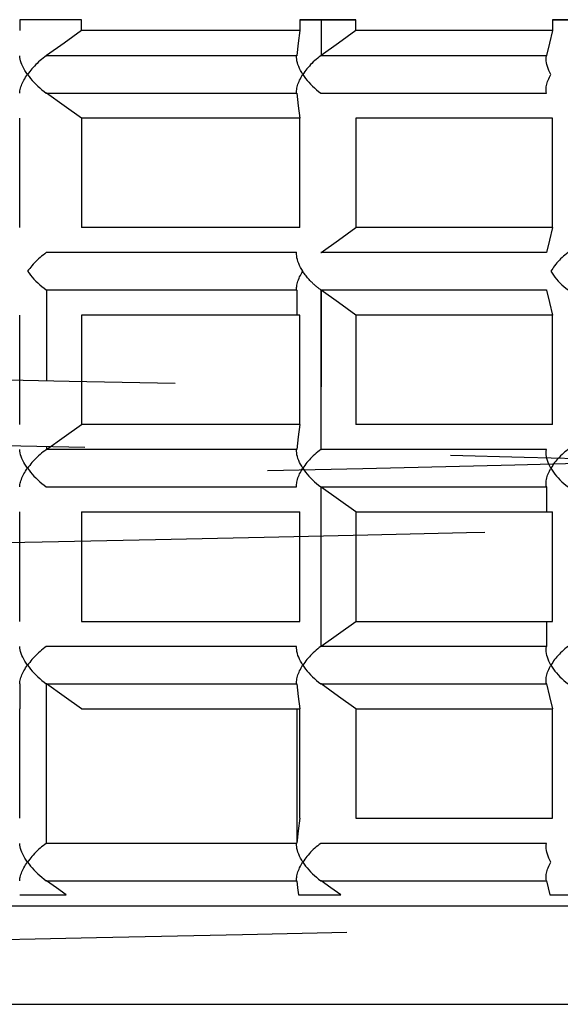
# Model space of a CAD drawing. Extents: x 33588 to 44827, y -20916 to -17451.
# Drawn here: x 44444 to 44446, y -17719 to -17715 of the extents above; entities that cross this region are included whole.
import ezdxf

# ---------------------------------------------------------------- set-up
doc = ezdxf.new("R2010")
doc.units = 0
doc.header["$MEASUREMENT"] = 0
doc.layers.add('Trimetric', color=7, linetype='CONTINUOUS')

msp = doc.modelspace()

# ---------------------------------------------------------------- linework, layer by layer
at = {"layer": 'Trimetric', "color": 253, "linetype": 'Continuous'}
for p, q in [((44443.79998, -17714.58809), (44443.79998, -17714.63789)), ((44444.08269, -17714.63789), (44444.08269, -17714.58809)), ((44445.07976, -17714.58809), (44445.07976, -17714.63789)), ((44445.17791, -17714.58809), (44445.17791, -17714.75215)), ((44445.3366, -17714.63789), (44445.3366, -17714.58809)), ((44446.23552, -17714.58809), (44446.23552, -17714.63789)), ((44443.79998, -17715.53828), (44443.79998, -17715.03828)), ((44444.08269, -17715.03828), (44444.08269, -17715.53828)), ((44445.07976, -17715.53828), (44445.07976, -17715.03828)), ((44445.3366, -17715.03828), (44445.3366, -17715.53828)), ((44446.23552, -17715.53828), (44446.23552, -17715.03828)), ((44443.92254, -17715.82441), (44443.92254, -17716.2375)), ((44445.06609, -17715.82441), (44445.06609, -17715.93818)), ((44445.17791, -17716.55195), (44445.17791, -17715.82441)), ((44445.17791, -17715.82441), (44445.17791, -17716.2668)), ((44443.79998, -17716.43818), (44443.79998, -17715.93818)), ((44444.08269, -17715.93818), (44444.08269, -17716.43818)), ((44445.07976, -17716.43818), (44445.07976, -17715.93818)), ((44445.3366, -17715.93818), (44445.3366, -17716.43818)), ((44446.23552, -17716.43818), (44446.23552, -17715.93818)), ((44443.92254, -17716.54219), (44443.92254, -17716.55195)), ((44445.17791, -17717.45186), (44445.17791, -17716.72432)), ((44446.20769, -17716.72432), (44446.20769, -17716.83809)), ((44443.79998, -17717.33809), (44443.79998, -17716.83809)), ((44444.08269, -17716.83809), (44444.08269, -17717.33809)), ((44445.07976, -17717.33809), (44445.07976, -17716.83809)), ((44445.3366, -17716.83809), (44445.3366, -17717.33809)), ((44446.23552, -17717.33809), (44446.23552, -17716.83809)), ((44446.20769, -17717.33809), (44446.20769, -17717.45186)), ((44443.79998, -17717.62422), (44443.79998, -17717.73848)), ((44443.92254, -17718.35225), (44443.92254, -17717.62422)), ((44443.79998, -17718.23799), (44443.79998, -17717.73848)), ((44445.06609, -17717.73848), (44445.06609, -17718.35225)), ((44445.07976, -17718.23799), (44445.07976, -17717.73848)), ((44445.3366, -17717.73848), (44445.3366, -17718.23799)), ((44446.23552, -17718.23799), (44446.23552, -17717.73848))]:
    msp.add_line(p, q, dxfattribs=at)
for points in [[(44444.08269, -17714.58816, 0), (44443.9418, -17714.58816, 0), (44443.79991, -17714.58816, 0)], [(44445.33681, -17714.58816, 0), (44445.20915, -17714.58816, 0), (44445.07984, -17714.58816, 0)], [(44445.07984, -17714.58816, 0), (44445.20915, -17714.58816, 0), (44445.33681, -17714.58816, 0)], [(44446.46493, -17714.58816, 0), (44446.35083, -17714.58816, 0), (44446.2354, -17714.58816, 0)], [(44446.2354, -17714.58816, 0), (44446.35083, -17714.58816, 0), (44446.46493, -17714.58816, 0)], [(44444.08269, -17714.6381, 0), (44444.00265, -17714.69531, 0), (44443.92261, -17714.7522, 0)], [(44445.07984, -17714.6381, 0), (44444.59069, -17714.6381, 0), (44444.08269, -17714.6381, 0)], [(44445.07984, -17714.6381, 0), (44445.07289, -17714.69531, 0), (44445.06594, -17714.7522, 0)], [(44445.33681, -17714.6381, 0), (44445.25744, -17714.69531, 0), (44445.17773, -17714.7522, 0)], [(44446.2354, -17714.6381, 0), (44445.79619, -17714.6381, 0), (44445.33681, -17714.6381, 0)], [(44446.2354, -17714.6381, 0), (44446.22151, -17714.69531, 0), (44446.20762, -17714.7522, 0)], [(44443.83596, -17714.83819, 0), (44443.82968, -17714.82926, 0), (44443.82406, -17714.82033, 0), (44443.81876, -17714.8114, 0), (44443.81413, -17714.80247, 0), (44443.81017, -17714.79354, 0), (44443.80653, -17714.78494, 0), (44443.80388, -17714.77667, 0), (44443.80157, -17714.7684, 0), (44443.80057, -17714.76047, 0), (44443.79991, -17714.75286, 0)], [(44443.92162, -17714.75286, 0), (44443.91435, -17714.75815, 0), (44443.90707, -17714.76377, 0), (44443.89979, -17714.7694, 0), (44443.89285, -17714.77535, 0), (44443.88623, -17714.7813, 0), (44443.87995, -17714.78759, 0), (44443.87367, -17714.79354, 0), (44443.86738, -17714.79982, 0), (44443.86176, -17714.80611, 0), (44443.85614, -17714.81239, 0), (44443.85051, -17714.81901, 0), (44443.84555, -17714.82529, 0), (44443.84059, -17714.8319, 0), (44443.83596, -17714.83819, 0)], [(44443.92162, -17714.75286, 0), (44443.92228, -17714.75253, 0), (44443.92261, -17714.7522, 0)], [(44445.06561, -17714.75286, 0), (44444.50602, -17714.75286, 0), (44443.92162, -17714.75286, 0)], [(44445.06594, -17714.7522, 0), (44445.06594, -17714.75253, 0), (44445.06561, -17714.75286, 0)], [(44445.09406, -17714.83819, 0), (44445.08876, -17714.82926, 0), (44445.08347, -17714.82033, 0), (44445.07884, -17714.8114, 0), (44445.0752, -17714.80247, 0), (44445.0719, -17714.79354, 0), (44445.06925, -17714.78494, 0), (44445.06694, -17714.77667, 0), (44445.06594, -17714.7684, 0), (44445.06561, -17714.76047, 0), (44445.06561, -17714.75286, 0)], [(44445.17641, -17714.75286, 0), (44445.16913, -17714.75815, 0), (44445.16186, -17714.76377, 0), (44445.15491, -17714.7694, 0), (44445.1483, -17714.77535, 0), (44445.14168, -17714.7813, 0), (44445.1354, -17714.78759, 0), (44445.12944, -17714.79354, 0), (44445.12382, -17714.79982, 0), (44445.1182, -17714.80611, 0), (44445.11291, -17714.81239, 0), (44445.10795, -17714.81901, 0), (44445.10299, -17714.82529, 0), (44445.09836, -17714.8319, 0), (44445.09406, -17714.83819, 0)], [(44445.17641, -17714.75286, 0), (44445.17707, -17714.75253, 0), (44445.17773, -17714.7522, 0)], [(44446.20729, -17714.75286, 0), (44445.70524, -17714.75286, 0), (44445.17641, -17714.75286, 0)], [(44446.22813, -17714.83819, 0), (44446.22317, -17714.82926, 0), (44446.21854, -17714.82033, 0), (44446.2149, -17714.8114, 0), (44446.21159, -17714.80247, 0), (44446.20928, -17714.79354, 0), (44446.20729, -17714.78494, 0), (44446.20597, -17714.77667, 0), (44446.20564, -17714.7684, 0), (44446.2063, -17714.76047, 0), (44446.20729, -17714.75286, 0)], [(44446.20762, -17714.7522, 0), (44446.20762, -17714.75253, 0), (44446.20729, -17714.75286, 0)], [(44443.79991, -17714.92352, 0), (44443.80024, -17714.91822, 0), (44443.80091, -17714.9126, 0), (44443.8019, -17714.90698, 0), (44443.80355, -17714.90103, 0), (44443.8052, -17714.89507, 0), (44443.80752, -17714.88912, 0), (44443.81017, -17714.88284, 0), (44443.81281, -17714.87655, 0), (44443.81612, -17714.87027, 0), (44443.81943, -17714.86399, 0), (44443.82306, -17714.8577, 0), (44443.82703, -17714.85109, 0), (44443.83133, -17714.8448, 0), (44443.83596, -17714.83819, 0)], [(44443.83596, -17714.83819, 0), (44443.84258, -17714.84712, 0), (44443.84952, -17714.85638, 0), (44443.85713, -17714.86531, 0), (44443.86507, -17714.87391, 0), (44443.87367, -17714.88284, 0), (44443.8826, -17714.89144, 0), (44443.89153, -17714.90003, 0), (44443.90112, -17714.90797, 0), (44443.91137, -17714.91591, 0), (44443.92162, -17714.92352, 0)], [(44445.06561, -17714.92352, 0), (44445.06561, -17714.91822, 0), (44445.06561, -17714.9126, 0), (44445.06594, -17714.90698, 0), (44445.06694, -17714.90103, 0), (44445.06826, -17714.89507, 0), (44445.06991, -17714.88912, 0), (44445.0719, -17714.88284, 0), (44445.07421, -17714.87655, 0), (44445.07686, -17714.87027, 0), (44445.0795, -17714.86399, 0), (44445.08281, -17714.8577, 0), (44445.08645, -17714.85109, 0), (44445.09009, -17714.8448, 0), (44445.09406, -17714.83819, 0)], [(44445.09406, -17714.83819, 0), (44445.10034, -17714.84712, 0), (44445.10695, -17714.85638, 0), (44445.1139, -17714.86531, 0), (44445.12151, -17714.87391, 0), (44445.12944, -17714.88284, 0), (44445.13804, -17714.89144, 0), (44445.14697, -17714.90003, 0), (44445.15623, -17714.90797, 0), (44445.16616, -17714.91591, 0), (44445.17641, -17714.92352, 0)], [(44446.20729, -17714.92352, 0), (44446.20663, -17714.91822, 0), (44446.20597, -17714.9126, 0), (44446.20564, -17714.90698, 0), (44446.20597, -17714.90103, 0), (44446.20663, -17714.89507, 0), (44446.20762, -17714.88912, 0), (44446.20928, -17714.88284, 0), (44446.21093, -17714.87655, 0), (44446.21291, -17714.87027, 0), (44446.21556, -17714.86399, 0), (44446.2182, -17714.8577, 0), (44446.22118, -17714.85109, 0), (44446.22449, -17714.8448, 0), (44446.22813, -17714.83819, 0)], [(44443.92162, -17714.92352, 0), (44444.50602, -17714.92352, 0), (44445.06561, -17714.92352, 0)], [(44443.92261, -17714.92451, 0), (44443.92228, -17714.92385, 0), (44443.92162, -17714.92352, 0)], [(44444.08269, -17715.03828, 0), (44444.00265, -17714.98139, 0), (44443.92261, -17714.92451, 0)], [(44445.06561, -17714.92352, 0), (44445.06594, -17714.92385, 0), (44445.06594, -17714.92451, 0)], [(44445.06594, -17714.92451, 0), (44445.07289, -17714.98139, 0), (44445.07984, -17715.03828, 0)], [(44445.17641, -17714.92352, 0), (44445.70524, -17714.92352, 0), (44446.20729, -17714.92352, 0)], [(44445.07984, -17715.03828, 0), (44444.59069, -17715.03828, 0), (44444.08269, -17715.03828, 0)], [(44446.2354, -17715.03828, 0), (44445.79619, -17715.03828, 0), (44445.33681, -17715.03828, 0)], [(44445.07984, -17715.53834, 0), (44444.59069, -17715.53834, 0), (44444.08269, -17715.53834, 0)], [(44445.17773, -17715.65211, 0), (44445.25744, -17715.59523, 0), (44445.33681, -17715.53834, 0)], [(44446.2354, -17715.53834, 0), (44445.79619, -17715.53834, 0), (44445.33681, -17715.53834, 0)], [(44446.2354, -17715.53834, 0), (44446.22151, -17715.59523, 0), (44446.20762, -17715.65211, 0)], [(44443.92162, -17715.65277, 0), (44443.91435, -17715.6584, 0), (44443.90707, -17715.66369, 0), (44443.89979, -17715.66964, 0), (44443.89285, -17715.67526, 0), (44443.88623, -17715.68122, 0), (44443.87995, -17715.6875, 0), (44443.87367, -17715.69378, 0), (44443.86738, -17715.69974, 0), (44443.86176, -17715.70602, 0), (44443.85614, -17715.71264, 0), (44443.85051, -17715.71892, 0), (44443.84555, -17715.7252, 0), (44443.84059, -17715.73182, 0), (44443.83596, -17715.7381, 0)], [(44443.92261, -17715.65211, 0), (44443.92228, -17715.65244, 0), (44443.92162, -17715.65277, 0)], [(44445.06561, -17715.65277, 0), (44444.50602, -17715.65277, 0), (44443.92162, -17715.65277, 0)], [(44445.06561, -17715.65277, 0), (44445.06594, -17715.65244, 0), (44445.06594, -17715.65211, 0)], [(44445.09406, -17715.7381, 0), (44445.08876, -17715.72917, 0), (44445.08347, -17715.72024, 0), (44445.07884, -17715.71131, 0), (44445.0752, -17715.70238, 0), (44445.0719, -17715.69378, 0), (44445.06925, -17715.68485, 0), (44445.06694, -17715.67659, 0), (44445.06594, -17715.66832, 0), (44445.06561, -17715.66038, 0), (44445.06561, -17715.65277, 0)], [(44445.17641, -17715.65277, 0), (44445.17707, -17715.65244, 0), (44445.17773, -17715.65211, 0)], [(44446.20729, -17715.65277, 0), (44445.70524, -17715.65277, 0), (44445.17641, -17715.65277, 0)], [(44446.20762, -17715.65211, 0), (44446.20762, -17715.65244, 0), (44446.20729, -17715.65277, 0)], [(44446.30618, -17715.65277, 0), (44446.2989, -17715.6584, 0), (44446.29196, -17715.66369, 0), (44446.28501, -17715.66964, 0), (44446.27873, -17715.67526, 0), (44446.27244, -17715.68122, 0), (44446.26649, -17715.6875, 0), (44446.26087, -17715.69378, 0), (44446.25525, -17715.69974, 0), (44446.24995, -17715.70602, 0), (44446.24499, -17715.71264, 0), (44446.24036, -17715.71892, 0), (44446.23606, -17715.7252, 0), (44446.23176, -17715.73182, 0), (44446.22813, -17715.7381, 0)], [(44443.83596, -17715.7381, 0), (44443.84258, -17715.74736, 0), (44443.84952, -17715.75629, 0), (44443.85713, -17715.76522, 0), (44443.86507, -17715.77415, 0), (44443.87367, -17715.78275, 0), (44443.8826, -17715.79135, 0), (44443.89153, -17715.79995, 0), (44443.90112, -17715.80822, 0), (44443.91137, -17715.81582, 0), (44443.92162, -17715.82343, 0)], [(44445.06561, -17715.82343, 0), (44445.06561, -17715.81814, 0), (44445.06561, -17715.81252, 0), (44445.06594, -17715.80689, 0), (44445.06694, -17715.80094, 0), (44445.06826, -17715.79499, 0), (44445.06991, -17715.78903, 0), (44445.0719, -17715.78275, 0), (44445.07421, -17715.77647, 0), (44445.07686, -17715.77018, 0), (44445.0795, -17715.7639, 0), (44445.08281, -17715.75762, 0), (44445.08645, -17715.751, 0), (44445.09009, -17715.74472, 0), (44445.09406, -17715.7381, 0)], [(44445.17641, -17715.82343, 0), (44445.17409, -17715.82178, 0), (44445.17145, -17715.82012, 0), (44445.16913, -17715.81814, 0), (44445.16649, -17715.81615, 0), (44445.16417, -17715.81417, 0), (44445.16153, -17715.81219, 0), (44445.15888, -17715.8102, 0), (44445.15623, -17715.80789, 0), (44445.15359, -17715.8059, 0), (44445.15094, -17715.80359, 0), (44445.1483, -17715.80127, 0), (44445.14565, -17715.79863, 0), (44445.143, -17715.79631, 0), (44445.14036, -17715.79366, 0), (44445.13771, -17715.79102, 0), (44445.13507, -17715.78837, 0), (44445.13209, -17715.78573, 0), (44445.12944, -17715.78275, 0), (44445.12614, -17715.77944, 0), (44445.12283, -17715.77581, 0), (44445.11952, -17715.77184, 0), (44445.11588, -17715.76787, 0), (44445.11225, -17715.76324, 0), (44445.10894, -17715.75894, 0), (44445.10497, -17715.75398, 0), (44445.10133, -17715.74902, 0), (44445.09769, -17715.74372, 0), (44445.09406, -17715.7381, 0)], [(44446.22813, -17715.7381, 0), (44446.23342, -17715.74736, 0), (44446.23937, -17715.75629, 0), (44446.24599, -17715.76522, 0), (44446.25326, -17715.77415, 0), (44446.26087, -17715.78275, 0), (44446.26881, -17715.79135, 0), (44446.27741, -17715.79995, 0), (44446.28667, -17715.80822, 0), (44446.29626, -17715.81582, 0), (44446.30618, -17715.82343, 0)], [(44443.92162, -17715.82343, 0), (44444.50602, -17715.82343, 0), (44445.06561, -17715.82343, 0)], [(44445.06561, -17715.82343, 0), (44445.06594, -17715.82409, 0), (44445.06594, -17715.82442, 0)], [(44445.17773, -17715.82442, 0), (44445.17707, -17715.82409, 0), (44445.17641, -17715.82343, 0)], [(44445.17641, -17715.82343, 0), (44445.70524, -17715.82343, 0), (44446.20729, -17715.82343, 0)], [(44445.33681, -17715.93819, 0), (44445.25744, -17715.88131, 0), (44445.17773, -17715.82442, 0)], [(44446.20729, -17715.82343, 0), (44446.20762, -17715.82409, 0), (44446.20762, -17715.82442, 0)], [(44446.20762, -17715.82442, 0), (44446.22151, -17715.88131, 0), (44446.2354, -17715.93819, 0)], [(44445.07984, -17715.93819, 0), (44444.59069, -17715.93819, 0), (44444.08269, -17715.93819, 0)], [(44446.2354, -17715.93819, 0), (44445.79619, -17715.93819, 0), (44445.33681, -17715.93819, 0)], [(44442.04176, -17716.20145, 0), (44442.29377, -17716.20608, 0), (44443.1841, -17716.22262, 0), (44444.02613, -17716.23949, 0), (44444.51065, -17716.24941, 0)], [(44443.92261, -17716.55203, 0), (44444.00265, -17716.49514, 0), (44444.08269, -17716.43826, 0)], [(44445.07984, -17716.43826, 0), (44444.59069, -17716.43826, 0), (44444.08269, -17716.43826, 0)], [(44445.07984, -17716.43826, 0), (44445.07289, -17716.49514, 0), (44445.06594, -17716.55203, 0)], [(44446.2354, -17716.43826, 0), (44445.79619, -17716.43826, 0), (44445.33681, -17716.43826, 0)], [(44444.0979, -17716.5431, 0), (44443.14672, -17716.52425, 0), (44442.57985, -17716.51366, 0), (44441.99413, -17716.50275, 0), (44441.25561, -17716.48985, 0)], [(44443.83596, -17716.63835, 0), (44443.82968, -17716.62909, 0), (44443.82406, -17716.62016, 0), (44443.81876, -17716.61123, 0), (44443.81413, -17716.6023, 0), (44443.81017, -17716.5937, 0), (44443.80653, -17716.5851, 0), (44443.80388, -17716.5765, 0), (44443.80157, -17716.56823, 0), (44443.80057, -17716.56063, 0), (44443.79991, -17716.55302, 0)], [(44443.92162, -17716.55302, 0), (44443.91435, -17716.55831, 0), (44443.90707, -17716.56393, 0), (44443.89979, -17716.56956, 0), (44443.89285, -17716.57551, 0), (44443.88623, -17716.58146, 0), (44443.87995, -17716.58741, 0), (44443.87367, -17716.5937, 0), (44443.86738, -17716.59998, 0), (44443.86176, -17716.60627, 0), (44443.85614, -17716.61255, 0), (44443.85051, -17716.61883, 0), (44443.84555, -17716.62545, 0), (44443.84059, -17716.63173, 0), (44443.83596, -17716.63835, 0)], [(44443.92162, -17716.55302, 0), (44443.92228, -17716.55236, 0), (44443.92261, -17716.55203, 0)], [(44445.06561, -17716.55302, 0), (44444.50602, -17716.55302, 0), (44443.92162, -17716.55302, 0)], [(44445.06594, -17716.55203, 0), (44445.06594, -17716.55236, 0), (44445.06561, -17716.55302, 0)], [(44445.09406, -17716.63835, 0), (44445.08876, -17716.62909, 0), (44445.08347, -17716.62016, 0), (44445.07884, -17716.61123, 0), (44445.0752, -17716.6023, 0), (44445.0719, -17716.5937, 0), (44445.06925, -17716.5851, 0), (44445.06694, -17716.5765, 0), (44445.06594, -17716.56823, 0), (44445.06561, -17716.56063, 0), (44445.06561, -17716.55302, 0)], [(44445.17641, -17716.55302, 0), (44445.16913, -17716.55831, 0), (44445.16186, -17716.56393, 0), (44445.15491, -17716.56956, 0), (44445.1483, -17716.57551, 0), (44445.14168, -17716.58146, 0), (44445.1354, -17716.58741, 0), (44445.12944, -17716.5937, 0), (44445.12382, -17716.59998, 0), (44445.1182, -17716.60627, 0), (44445.11291, -17716.61255, 0), (44445.10795, -17716.61883, 0), (44445.10299, -17716.62545, 0), (44445.09836, -17716.63173, 0), (44445.09406, -17716.63835, 0)], [(44445.17641, -17716.55302, 0), (44445.17707, -17716.55236, 0), (44445.17773, -17716.55203, 0)], [(44446.20729, -17716.55302, 0), (44445.70524, -17716.55302, 0), (44445.17641, -17716.55302, 0)], [(44446.22813, -17716.63835, 0), (44446.22317, -17716.62909, 0), (44446.21854, -17716.62016, 0), (44446.2149, -17716.61123, 0), (44446.21159, -17716.6023, 0), (44446.20928, -17716.5937, 0), (44446.20729, -17716.5851, 0), (44446.20597, -17716.5765, 0), (44446.20564, -17716.56823, 0), (44446.2063, -17716.56063, 0), (44446.20729, -17716.55302, 0)], [(44446.30618, -17716.55302, 0), (44446.2989, -17716.55831, 0), (44446.29196, -17716.56393, 0), (44446.28501, -17716.56956, 0), (44446.27873, -17716.57551, 0), (44446.27244, -17716.58146, 0), (44446.26649, -17716.58741, 0), (44446.26087, -17716.5937, 0), (44446.25525, -17716.59998, 0), (44446.24995, -17716.60627, 0), (44446.24499, -17716.61255, 0), (44446.24036, -17716.61883, 0), (44446.23606, -17716.62545, 0), (44446.23176, -17716.63173, 0), (44446.22813, -17716.63835, 0)], [(44447.21502, -17716.59238, 0), (44446.70008, -17716.60726, 0), (44446.06309, -17716.62379, 0), (44445.3679, -17716.64066, 0), (44444.93299, -17716.65058, 0)], [(44446.35281, -17716.59502, 0), (44446.10543, -17716.58874, 0), (44445.76907, -17716.58047, 0)], [(44443.79991, -17716.72368, 0), (44443.80024, -17716.71805, 0), (44443.80091, -17716.71276, 0), (44443.8019, -17716.70681, 0), (44443.80355, -17716.70119, 0), (44443.8052, -17716.69523, 0), (44443.80752, -17716.68895, 0), (44443.81017, -17716.68266, 0), (44443.81281, -17716.67671, 0), (44443.81612, -17716.67043, 0), (44443.81943, -17716.66381, 0), (44443.82306, -17716.65753, 0), (44443.82703, -17716.65125, 0), (44443.83133, -17716.64463, 0), (44443.83596, -17716.63835, 0)], [(44443.83596, -17716.63835, 0), (44443.84258, -17716.64728, 0), (44443.84952, -17716.65621, 0), (44443.85713, -17716.66514, 0), (44443.86507, -17716.67407, 0), (44443.87367, -17716.68266, 0), (44443.8826, -17716.69159, 0), (44443.89153, -17716.69986, 0), (44443.90112, -17716.70813, 0), (44443.91137, -17716.71607, 0), (44443.92162, -17716.72368, 0)], [(44445.06561, -17716.72368, 0), (44445.06561, -17716.71805, 0), (44445.06561, -17716.71276, 0), (44445.06594, -17716.70681, 0), (44445.06694, -17716.70119, 0), (44445.06826, -17716.69523, 0), (44445.06991, -17716.68895, 0), (44445.0719, -17716.68266, 0), (44445.07421, -17716.67671, 0), (44445.07686, -17716.67043, 0), (44445.0795, -17716.66381, 0), (44445.08281, -17716.65753, 0), (44445.08645, -17716.65125, 0), (44445.09009, -17716.64463, 0), (44445.09406, -17716.63835, 0)], [(44445.09406, -17716.63835, 0), (44445.10034, -17716.64728, 0), (44445.10695, -17716.65621, 0), (44445.1139, -17716.66514, 0), (44445.12151, -17716.67407, 0), (44445.12944, -17716.68266, 0), (44445.13804, -17716.69159, 0), (44445.14697, -17716.69986, 0), (44445.15623, -17716.70813, 0), (44445.16616, -17716.71607, 0), (44445.17641, -17716.72368, 0)], [(44446.20729, -17716.72368, 0), (44446.20663, -17716.71805, 0), (44446.20597, -17716.71276, 0), (44446.20564, -17716.70681, 0), (44446.20597, -17716.70119, 0), (44446.20663, -17716.69523, 0), (44446.20762, -17716.68895, 0), (44446.20928, -17716.68266, 0), (44446.21093, -17716.67671, 0), (44446.21291, -17716.67043, 0), (44446.21556, -17716.66381, 0), (44446.2182, -17716.65753, 0), (44446.22118, -17716.65125, 0), (44446.22449, -17716.64463, 0), (44446.22813, -17716.63835, 0)], [(44446.22813, -17716.63835, 0), (44446.23342, -17716.64728, 0), (44446.23937, -17716.65621, 0), (44446.24599, -17716.66514, 0), (44446.25326, -17716.67407, 0), (44446.26087, -17716.68266, 0), (44446.26881, -17716.69159, 0), (44446.27741, -17716.69986, 0), (44446.28667, -17716.70813, 0), (44446.29626, -17716.71607, 0), (44446.30618, -17716.72368, 0)], [(44443.92162, -17716.72368, 0), (44444.50602, -17716.72368, 0), (44445.06561, -17716.72368, 0)], [(44445.17641, -17716.72368, 0), (44445.70524, -17716.72368, 0), (44446.20729, -17716.72368, 0)], [(44445.33681, -17716.83811, 0), (44445.25744, -17716.78122, 0), (44445.17773, -17716.72434, 0)], [(44446.20729, -17716.72368, 0), (44446.20762, -17716.72401, 0), (44446.20762, -17716.72434, 0)], [(44444.08269, -17716.83811, 0), (44444.59069, -17716.83811, 0), (44445.07984, -17716.83811, 0)], [(44445.33681, -17716.83811, 0), (44445.79619, -17716.83811, 0), (44446.2354, -17716.83811, 0)], [(44442.86825, -17716.99487, 0), (44443.90277, -17716.9747, 0), (44444.42069, -17716.96378, 0), (44444.91712, -17716.9532, 0), (44445.39138, -17716.94229, 0), (44445.8425, -17716.9317, 0), (44445.9265, -17716.92972, 0)], [(44444.08269, -17717.33817, 0), (44444.59069, -17717.33817, 0), (44445.07984, -17717.33817, 0)], [(44445.17773, -17717.45194, 0), (44445.25744, -17717.39506, 0), (44445.33681, -17717.33817, 0)], [(44445.33681, -17717.33817, 0), (44445.79619, -17717.33817, 0), (44446.2354, -17717.33817, 0)], [(44443.83596, -17717.53826, 0), (44443.82968, -17717.52933, 0), (44443.82406, -17717.52007, 0), (44443.81876, -17717.51114, 0), (44443.81413, -17717.50221, 0), (44443.81017, -17717.49361, 0), (44443.80653, -17717.48501, 0), (44443.80388, -17717.47641, 0), (44443.80157, -17717.46848, 0), (44443.80057, -17717.46054, 0), (44443.79991, -17717.45293, 0)], [(44443.92162, -17717.45293, 0), (44443.91435, -17717.45822, 0), (44443.90707, -17717.46385, 0), (44443.89979, -17717.46947, 0), (44443.89285, -17717.47542, 0), (44443.88623, -17717.48138, 0), (44443.87995, -17717.48733, 0), (44443.87367, -17717.49361, 0), (44443.86738, -17717.4999, 0), (44443.86176, -17717.50618, 0), (44443.85614, -17717.51246, 0), (44443.85051, -17717.51875, 0), (44443.84555, -17717.52536, 0), (44443.84059, -17717.53165, 0), (44443.83596, -17717.53826, 0)], [(44445.06561, -17717.45293, 0), (44444.50602, -17717.45293, 0), (44443.92162, -17717.45293, 0)], [(44445.09406, -17717.53826, 0), (44445.08876, -17717.52933, 0), (44445.08347, -17717.52007, 0), (44445.07884, -17717.51114, 0), (44445.0752, -17717.50221, 0), (44445.0719, -17717.49361, 0), (44445.06925, -17717.48501, 0), (44445.06694, -17717.47641, 0), (44445.06594, -17717.46848, 0), (44445.06561, -17717.46054, 0), (44445.06561, -17717.45293, 0)], [(44445.17641, -17717.45293, 0), (44445.16913, -17717.45822, 0), (44445.16186, -17717.46385, 0), (44445.15491, -17717.46947, 0), (44445.1483, -17717.47542, 0), (44445.14168, -17717.48138, 0), (44445.1354, -17717.48733, 0), (44445.12944, -17717.49361, 0), (44445.12382, -17717.4999, 0), (44445.1182, -17717.50618, 0), (44445.11291, -17717.51246, 0), (44445.10795, -17717.51875, 0), (44445.10299, -17717.52536, 0), (44445.09836, -17717.53165, 0), (44445.09406, -17717.53826, 0)], [(44446.20729, -17717.45293, 0), (44445.70524, -17717.45293, 0), (44445.17641, -17717.45293, 0)], [(44446.22813, -17717.53826, 0), (44446.22317, -17717.52933, 0), (44446.21854, -17717.52007, 0), (44446.2149, -17717.51114, 0), (44446.21159, -17717.50221, 0), (44446.20928, -17717.49361, 0), (44446.20729, -17717.48501, 0), (44446.20597, -17717.47641, 0), (44446.20564, -17717.46848, 0), (44446.2063, -17717.46054, 0), (44446.20729, -17717.45293, 0)], [(44446.20762, -17717.45194, 0), (44446.20762, -17717.4526, 0), (44446.20729, -17717.45293, 0)], [(44446.30618, -17717.45293, 0), (44446.2989, -17717.45822, 0), (44446.29196, -17717.46385, 0), (44446.28501, -17717.46947, 0), (44446.27873, -17717.47542, 0), (44446.27244, -17717.48138, 0), (44446.26649, -17717.48733, 0), (44446.26087, -17717.49361, 0), (44446.25525, -17717.4999, 0), (44446.24995, -17717.50618, 0), (44446.24499, -17717.51246, 0), (44446.24036, -17717.51875, 0), (44446.23606, -17717.52536, 0), (44446.23176, -17717.53165, 0), (44446.22813, -17717.53826, 0)], [(44443.79991, -17717.62359, 0), (44443.80024, -17717.6183, 0), (44443.80091, -17717.61268, 0), (44443.8019, -17717.60705, 0), (44443.80355, -17717.6011, 0), (44443.8052, -17717.59515, 0), (44443.80752, -17717.58886, 0), (44443.81017, -17717.58291, 0), (44443.81281, -17717.57663, 0), (44443.81612, -17717.57034, 0), (44443.81943, -17717.56406, 0), (44443.82306, -17717.55744, 0), (44443.82703, -17717.55116, 0), (44443.83133, -17717.54455, 0), (44443.83596, -17717.53826, 0)], [(44443.83596, -17717.53826, 0), (44443.84258, -17717.54719, 0), (44443.84952, -17717.55612, 0), (44443.85713, -17717.56505, 0), (44443.86507, -17717.57398, 0), (44443.87367, -17717.58291, 0), (44443.8826, -17717.59151, 0), (44443.89153, -17717.59978, 0), (44443.90112, -17717.60805, 0), (44443.91137, -17717.61598, 0), (44443.92162, -17717.62359, 0)], [(44445.06561, -17717.62359, 0), (44445.06561, -17717.6183, 0), (44445.06561, -17717.61268, 0), (44445.06594, -17717.60705, 0), (44445.06694, -17717.6011, 0), (44445.06826, -17717.59515, 0), (44445.06991, -17717.58886, 0), (44445.0719, -17717.58291, 0), (44445.07421, -17717.57663, 0), (44445.07686, -17717.57034, 0), (44445.0795, -17717.56406, 0), (44445.08281, -17717.55744, 0), (44445.08645, -17717.55116, 0), (44445.09009, -17717.54455, 0), (44445.09406, -17717.53826, 0)], [(44445.09406, -17717.53826, 0), (44445.10034, -17717.54719, 0), (44445.10695, -17717.55612, 0), (44445.1139, -17717.56505, 0), (44445.12151, -17717.57398, 0), (44445.12944, -17717.58291, 0), (44445.13804, -17717.59151, 0), (44445.14697, -17717.59978, 0), (44445.15623, -17717.60805, 0), (44445.16616, -17717.61598, 0), (44445.17641, -17717.62359, 0)], [(44446.20729, -17717.62359, 0), (44446.20663, -17717.6183, 0), (44446.20597, -17717.61268, 0), (44446.20564, -17717.60705, 0), (44446.20597, -17717.6011, 0), (44446.20663, -17717.59515, 0), (44446.20762, -17717.58886, 0), (44446.20928, -17717.58291, 0), (44446.21093, -17717.57663, 0), (44446.21291, -17717.57034, 0), (44446.21556, -17717.56406, 0), (44446.2182, -17717.55744, 0), (44446.22118, -17717.55116, 0), (44446.22449, -17717.54455, 0), (44446.22813, -17717.53826, 0)], [(44446.22813, -17717.53826, 0), (44446.23342, -17717.54719, 0), (44446.23937, -17717.55612, 0), (44446.24599, -17717.56505, 0), (44446.25326, -17717.57398, 0), (44446.26087, -17717.58291, 0), (44446.26881, -17717.59151, 0), (44446.27741, -17717.59978, 0), (44446.28667, -17717.60805, 0), (44446.29626, -17717.61598, 0), (44446.30618, -17717.62359, 0)], [(44443.92261, -17717.62425, 0), (44443.92228, -17717.62392, 0), (44443.92162, -17717.62359, 0)], [(44443.92162, -17717.62359, 0), (44444.50602, -17717.62359, 0), (44445.06561, -17717.62359, 0)], [(44444.08269, -17717.73835, 0), (44444.00265, -17717.68114, 0), (44443.92261, -17717.62425, 0)], [(44445.06561, -17717.62359, 0), (44445.06594, -17717.62392, 0), (44445.06594, -17717.62425, 0)], [(44445.06594, -17717.62425, 0), (44445.07289, -17717.68114, 0), (44445.07984, -17717.73835, 0)], [(44445.17641, -17717.62359, 0), (44445.70524, -17717.62359, 0), (44446.20729, -17717.62359, 0)], [(44445.17773, -17717.62425, 0), (44445.17707, -17717.62392, 0), (44445.17641, -17717.62359, 0)], [(44445.33681, -17717.73835, 0), (44445.25744, -17717.68114, 0), (44445.17773, -17717.62425, 0)], [(44446.20729, -17717.62359, 0), (44446.20762, -17717.62392, 0), (44446.20762, -17717.62425, 0)], [(44446.20762, -17717.62425, 0), (44446.22151, -17717.68114, 0), (44446.2354, -17717.73835, 0)], [(44444.08269, -17717.73835, 0), (44444.59069, -17717.73835, 0), (44445.07984, -17717.73835, 0)], [(44445.33681, -17717.73835, 0), (44445.79619, -17717.73835, 0), (44446.2354, -17717.73835, 0)], [(44445.07984, -17718.23808, 0), (44445.07289, -17718.2953, 0), (44445.06594, -17718.35219, 0)], [(44445.33681, -17718.23808, 0), (44445.79619, -17718.23808, 0), (44446.2354, -17718.23808, 0)], [(44443.83596, -17718.43818, 0), (44443.82968, -17718.42925, 0), (44443.82406, -17718.42032, 0), (44443.81876, -17718.41139, 0), (44443.81413, -17718.40246, 0), (44443.81017, -17718.39353, 0), (44443.80653, -17718.38493, 0), (44443.80388, -17718.37666, 0), (44443.80157, -17718.36839, 0), (44443.80057, -17718.36045, 0), (44443.79991, -17718.35285, 0)], [(44443.92162, -17718.35285, 0), (44443.91435, -17718.35814, 0), (44443.90707, -17718.36376, 0), (44443.89979, -17718.36938, 0), (44443.89285, -17718.37534, 0), (44443.88623, -17718.38129, 0), (44443.87995, -17718.38757, 0), (44443.87367, -17718.39353, 0), (44443.86738, -17718.39981, 0), (44443.86176, -17718.40609, 0), (44443.85614, -17718.41238, 0), (44443.85051, -17718.41899, 0), (44443.84555, -17718.42528, 0), (44443.84059, -17718.43189, 0), (44443.83596, -17718.43818, 0)], [(44443.92162, -17718.35285, 0), (44443.92228, -17718.35252, 0), (44443.92261, -17718.35219, 0)], [(44445.06561, -17718.35285, 0), (44444.50602, -17718.35285, 0), (44443.92162, -17718.35285, 0)], [(44445.09406, -17718.43818, 0), (44445.08876, -17718.42925, 0), (44445.08347, -17718.42032, 0), (44445.07884, -17718.41139, 0), (44445.0752, -17718.40246, 0), (44445.0719, -17718.39353, 0), (44445.06925, -17718.38493, 0), (44445.06694, -17718.37666, 0), (44445.06594, -17718.36839, 0), (44445.06561, -17718.36045, 0), (44445.06561, -17718.35285, 0)], [(44445.17641, -17718.35285, 0), (44445.16913, -17718.35814, 0), (44445.16186, -17718.36376, 0), (44445.15491, -17718.36938, 0), (44445.1483, -17718.37534, 0), (44445.14168, -17718.38129, 0), (44445.1354, -17718.38757, 0), (44445.12944, -17718.39353, 0), (44445.12382, -17718.39981, 0), (44445.1182, -17718.40609, 0), (44445.11291, -17718.41238, 0), (44445.10795, -17718.41899, 0), (44445.10299, -17718.42528, 0), (44445.09836, -17718.43189, 0), (44445.09406, -17718.43818, 0)], [(44446.20729, -17718.35285, 0), (44445.70524, -17718.35285, 0), (44445.17641, -17718.35285, 0)], [(44446.22813, -17718.43818, 0), (44446.22317, -17718.42925, 0), (44446.21854, -17718.42032, 0), (44446.2149, -17718.41139, 0), (44446.21159, -17718.40246, 0), (44446.20928, -17718.39353, 0), (44446.20729, -17718.38493, 0), (44446.20597, -17718.37666, 0), (44446.20564, -17718.36839, 0), (44446.2063, -17718.36045, 0), (44446.20729, -17718.35285, 0)], [(44443.79991, -17718.5235, 0), (44443.80024, -17718.51821, 0), (44443.80091, -17718.51259, 0), (44443.8019, -17718.50697, 0), (44443.80355, -17718.50101, 0), (44443.8052, -17718.49506, 0), (44443.80752, -17718.48911, 0), (44443.81017, -17718.48282, 0), (44443.81281, -17718.47654, 0), (44443.81612, -17718.47026, 0), (44443.81943, -17718.46397, 0), (44443.82306, -17718.45769, 0), (44443.82703, -17718.45107, 0), (44443.83133, -17718.44479, 0), (44443.83596, -17718.43818, 0)], [(44443.83596, -17718.43818, 0), (44443.84258, -17718.4471, 0), (44443.84952, -17718.45637, 0), (44443.85713, -17718.4653, 0), (44443.86507, -17718.47422, 0), (44443.87367, -17718.48282, 0), (44443.8826, -17718.49142, 0), (44443.89153, -17718.50002, 0), (44443.90112, -17718.50796, 0), (44443.91137, -17718.5159, 0), (44443.92162, -17718.5235, 0)], [(44445.06561, -17718.5235, 0), (44445.06561, -17718.51821, 0), (44445.06561, -17718.51259, 0), (44445.06594, -17718.50697, 0), (44445.06694, -17718.50101, 0), (44445.06826, -17718.49506, 0), (44445.06991, -17718.48911, 0), (44445.0719, -17718.48282, 0), (44445.07421, -17718.47654, 0), (44445.07686, -17718.47026, 0), (44445.0795, -17718.46397, 0), (44445.08281, -17718.45769, 0), (44445.08645, -17718.45107, 0), (44445.09009, -17718.44479, 0), (44445.09406, -17718.43818, 0)], [(44445.09406, -17718.43818, 0), (44445.10034, -17718.4471, 0), (44445.10695, -17718.45637, 0), (44445.1139, -17718.4653, 0), (44445.12151, -17718.47422, 0), (44445.12944, -17718.48282, 0), (44445.13804, -17718.49142, 0), (44445.14697, -17718.50002, 0), (44445.15623, -17718.50796, 0), (44445.16616, -17718.5159, 0), (44445.17641, -17718.5235, 0)], [(44446.20729, -17718.5235, 0), (44446.20663, -17718.51821, 0), (44446.20597, -17718.51259, 0), (44446.20564, -17718.50697, 0), (44446.20597, -17718.50101, 0), (44446.20663, -17718.49506, 0), (44446.20762, -17718.48911, 0), (44446.20928, -17718.48282, 0), (44446.21093, -17718.47654, 0), (44446.21291, -17718.47026, 0), (44446.21556, -17718.46397, 0), (44446.2182, -17718.45769, 0), (44446.22118, -17718.45107, 0), (44446.22449, -17718.44479, 0), (44446.22813, -17718.43818, 0)], [(44443.92162, -17718.5235, 0), (44444.50602, -17718.5235, 0), (44445.06561, -17718.5235, 0)], [(44443.92261, -17718.5245, 0), (44443.92228, -17718.52383, 0), (44443.92162, -17718.5235, 0)], [(44444.01257, -17718.58833, 0), (44443.96759, -17718.55625, 0), (44443.92261, -17718.5245, 0)], [(44445.06561, -17718.5235, 0), (44445.06594, -17718.52383, 0), (44445.06594, -17718.5245, 0)], [(44445.06594, -17718.5245, 0), (44445.06991, -17718.55625, 0), (44445.07355, -17718.58833, 0)], [(44445.17641, -17718.5235, 0), (44445.70524, -17718.5235, 0), (44446.20729, -17718.5235, 0)], [(44445.17773, -17718.5245, 0), (44445.17707, -17718.52383, 0), (44445.17641, -17718.5235, 0)], [(44445.26703, -17718.58833, 0), (44445.22238, -17718.55625, 0), (44445.17773, -17718.5245, 0)], [(44446.20729, -17718.5235, 0), (44446.20762, -17718.52383, 0), (44446.20762, -17718.5245, 0)], [(44446.20762, -17718.5245, 0), (44446.21556, -17718.55625, 0), (44446.22317, -17718.58833, 0)], [(44443.79991, -17718.58833, 0), (44443.90641, -17718.58833, 0), (44444.01257, -17718.58833, 0)], [(44445.07355, -17718.58833, 0), (44445.17079, -17718.58833, 0), (44445.26703, -17718.58833, 0)], [(44446.22317, -17718.58833, 0), (44446.30982, -17718.58833, 0), (44446.39581, -17718.58833, 0)], [(44428.73917, -17718.63827, 0), (44430.84657, -17718.63827, 0), (44432.93348, -17718.63827, 0), (44434.98036, -17718.63827, 0), (44436.96672, -17718.63827, 0), (44438.87403, -17718.63827, 0), (44440.68378, -17718.63827, 0), (44442.37844, -17718.63827, 0), (44443.9418, -17718.63827, 0), (44445.35897, -17718.63827, 0), (44446.61574, -17718.63827, 0), (44447.70053, -17718.63827, 0), (44448.60243, -17718.63827, 0), (44449.31317, -17718.63827, 0), (44449.82613, -17718.63827, 0), (44450.13569, -17718.63827, 0), (44450.23921, -17718.63827, 0)], [(44428.73917, -17719.02423, 0), (44429.7598, -17719.01034, 0), (44430.77778, -17718.99612, 0), (44431.79114, -17718.98189, 0), (44432.79688, -17718.96767, 0), (44433.79304, -17718.95345, 0), (44434.77696, -17718.93923, 0), (44435.74633, -17718.92534, 0), (44436.69883, -17718.91112, 0), (44437.63214, -17718.8969, 0), (44438.5443, -17718.88268, 0), (44439.4323, -17718.86845, 0), (44440.29485, -17718.85423, 0), (44441.12961, -17718.84001, 0), (44441.9346, -17718.82612, 0), (44442.70751, -17718.8119, 0), (44443.44703, -17718.79768, 0), (44444.15082, -17718.78346, 0), (44444.81757, -17718.76924, 0), (44445.29481, -17718.75865, 0)], [(44432.93348, -17719.08839, 0), (44434.98036, -17719.08839, 0), (44436.96672, -17719.08839, 0), (44438.87403, -17719.08839, 0), (44440.68378, -17719.08839, 0), (44442.37844, -17719.08839, 0), (44443.9418, -17719.08839, 0), (44445.35897, -17719.08839, 0), (44446.61574, -17719.08839, 0), (44447.70053, -17719.08839, 0), (44448.60243, -17719.08839, 0), (44449.31317, -17719.08839, 0), (44449.82613, -17719.08839, 0), (44450.13569, -17719.08839, 0), (44450.23921, -17719.08839, 0)]]:
    msp.add_polyline3d(points, dxfattribs=at)

doc.saveas('drawing.dxf')
